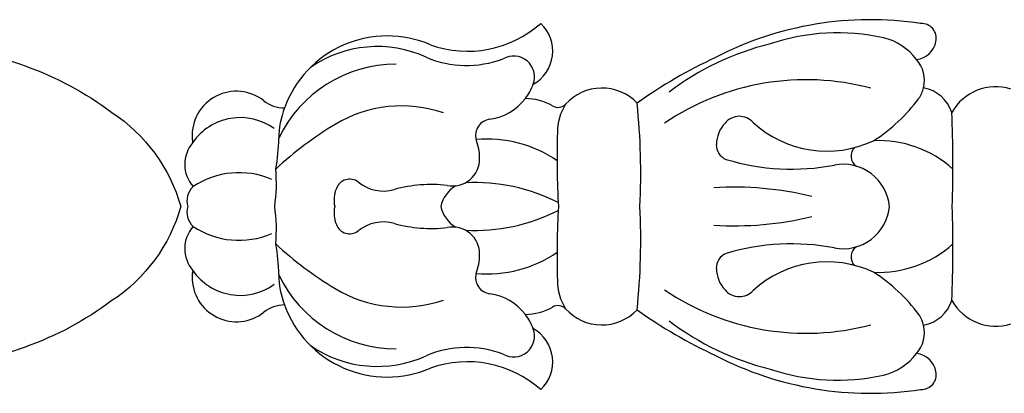
# Model space of a CAD drawing. Units: millimetres. Extents: x 700 to 3220, y 969 to 2751.
# Drawn here: x 998 to 1031, y 2280 to 2293 of the extents above; entities that cross this region are included whole.
import ezdxf

# ---------------------------------------------------------------- set-up
doc = ezdxf.new("R2010")
doc.units = ezdxf.units.MM
doc.layers.add('H-08.木作(細線)', color=8, linetype='Continuous')

# ---------------------------------------------------------------- blocks, each defined once
blk = doc.blocks.new('SE-21146-d')
at = {"layer": 'H-08.木作(細線)'}
for centre, radius, start, end in [((1.678, 68.094), 5.565, 105.7536, 146.6463), ((-1.344, 68.094), 5.565, 33.3537, 74.2464), ((5.936, 64.521), 11.105, 143.3235, 177.3415), ((-5.601, 64.521), 11.105, 2.6645, 36.6765)]:
    blk.add_arc(centre, radius, start, end, dxfattribs=at)
blk = doc.blocks.new('SE-21014-d')
at = {"layer": 'H-08.木作(細線)'}
for centre, radius, start, end in [((-1.405, 50.009), 1.124, 48.7959, 130.2618), ((-0.182, 50.392), 0.668, 74.1803, 136.1535), ((0.182, 50.392), 0.668, 43.8465, 105.8197), ((1.405, 50.009), 1.124, 49.7382, 131.2041), ((-2.366, 49.409), 1.476, 88.9508, 218.5173), ((-1.034, 49.279), 1.93, 124.6656, 215.9999), ((-2.301, 50.144), 0.742, 76.8031, 92.983), ((-2.366, 49.409), 1.476, 80.8354, 88.9508), ((1.641, 49.32), 2.769, 146.3331, 203.1624), ((-1.641, 49.32), 2.769, 336.8376, 33.6669), ((2.55, 48.03), 2.867, 95.2776, 98.3992), ((2.55, 48.03), 2.867, 95.2776, 98.3992), ((1.034, 49.279), 1.93, 324.0001, 55.3344), ((2.364, 49.409), 1.478, 321.527, 93.0265), ((-4.485, 47.771), 1.201, 1.6624, 36.7199), ((4.485, 47.771), 1.201, 143.2801, 178.3376), ((-0.409, 44.085), 4.334, 115.5058, 180.0744), ((-2.231, 44.99), 3.007, 90.8456, 110.5048), ((8.112, 39.53), 12.691, 137.5353, 148.7464), ((-2.271, 53.16), 5.164, 269.9568, 281.4004), ((-0.759, 53.156), 5.082, 264.4498, 278.5889), ((0.759, 53.156), 5.082, 261.4111, 275.5502), ((2.271, 53.16), 5.164, 258.5996, 270.0432), ((-8.112, 39.53), 12.691, 31.2536, 42.4647), ((2.231, 44.99), 3.007, 69.4952, 89.1544), ((0.409, 44.085), 4.334, 359.9256, 64.4942), ((-2.032, 44.372), 3.656, 110.0264, 203.1392), ((2.032, 44.372), 3.656, 336.8608, 69.9736), ((-1.426, 44.711), 3.907, 145.3066, 204.7308), ((1.426, 44.711), 3.907, 335.2692, 34.6934), ((0.964, 43.893), 4.317, 149.0364, 198.9071), ((-0.438, 45.628), 0.474, 110.4212, 216.9735), ((-0.211, 45.149), 1.003, 77.863, 113.046), ((0.211, 45.149), 1.003, 66.954, 102.137), ((0.438, 45.628), 0.474, 323.0265, 69.5788), ((-0.964, 43.893), 4.317, 341.0929, 30.9636), ((-1.809, 44.509), 1.296, 343.3685, 40.0573), ((1.809, 44.509), 1.296, 139.9427, 196.6315), ((3.863, 42.912), 4.596, 164.5364, 186.7172), ((-3.863, 42.912), 4.596, 353.2828, 15.4636), ((-8.186, 41.727), 3.483, 339.5605, 22.7946), ((8.186, 41.727), 3.483, 157.2054, 200.4395), ((-8.845, 41.692), 3.668, 318.3302, 19.8016), ((8.845, 41.692), 3.668, 160.1984, 221.6698), ((0.266, 41.486), 1.136, 103.5455, 147.2183), ((-0.266, 41.486), 1.136, 32.7817, 76.4545), ((-1.589, 42.196), 0.905, 269.1547, 11.3688), ((1.589, 42.196), 0.905, 168.6312, 270.8453), ((5.394, 41.478), 6.195, 177.349, 206.8904), ((-5.394, 41.478), 6.195, 333.1096, 2.651), ((-2.369, 40.882), 0.545, 75.5187, 172.8471), ((1.902, 41.05), 4.151, 175.0398, 214.4228), ((-1.575, 43.196), 1.904, 249.7811, 269.1692), ((-1.902, 41.05), 4.151, 325.5772, 4.9602), ((1.575, 43.196), 1.904, 270.8308, 290.2189), ((2.369, 40.882), 0.545, 7.1529, 104.4813), ((-4.705, 41.204), 1.813, 307.5603, 351.9191), ((4.705, 41.204), 1.813, 188.0809, 232.4397), ((-4.318, 40.159), 0.699, 149.8521, 290.3813), ((4.318, 40.159), 0.699, 249.6187, 30.1479), ((-4.705, 41.204), 1.813, 290.3373, 307.5603), ((-1.756, 39.776), 1.843, 180.2955, 209.8697), ((1.756, 39.776), 1.843, 330.1303, 359.7045), ((4.705, 41.204), 1.813, 232.4397, 249.6627), ((-5.181, 40.12), 1.267, 223.1881, 330.8886), ((5.181, 40.12), 1.267, 209.1114, 316.8119), ((-3.672, 38.677), 0.366, 316.1977, 29.7091), ((3.672, 38.677), 0.366, 150.2909, 223.8023), ((-2.481, 36.98), 1.716, 89.6153, 122.7107), ((-1.609, 10.456), 28.253, 86.7355, 91.7445), ((1.609, 10.456), 28.253, 88.2555, 93.2645), ((2.481, 36.98), 1.716, 57.2893, 90.3847), ((-2.323, 37.214), 1.626, 131.8875, 226.2797), ((2.323, 37.214), 1.626, 313.7203, 48.1125), ((9.979, 26.487), 16.477, 144.5684, 155.1276), ((-1.087, 58.531), 22.616, 264.0135, 272.7561), ((1.087, 58.531), 22.616, 267.2439, 275.9865), ((-9.979, 26.487), 16.477, 24.8724, 35.4316), ((3.444, 29.436), 9.125, 142.6674, 166.2911), ((4.182, 30.403), 8.41, 145.8204, 194.914), ((-4.182, 30.403), 8.41, 345.086, 34.1796), ((-3.444, 29.436), 9.125, 13.7089, 37.3326), ((4.974, 28.256), 11.203, 152.5692, 188.62), ((-2.049, 32.328), 1.065, 91.0801, 133.6138), ((-2.054, 32.871), 0.523, 21.9604, 91.643), ((10.534, 32.816), 11.179, 176.6023, 193.4932), ((-10.534, 32.816), 11.179, 346.5068, 3.3977), ((2.054, 32.871), 0.523, 88.357, 158.0396), ((2.049, 32.328), 1.065, 46.3862, 88.9199), ((-4.974, 28.256), 11.203, 351.38, 27.4308), ((-2.397, 32.627), 0.61, 129.2745, 228.9076), ((-8.746, 30.884), 7.501, 349.0201, 16.9097), ((8.746, 30.884), 7.501, 163.0903, 190.9799), ((2.397, 32.627), 0.61, 311.0924, 50.7255), ((-5.518, 29.701), 3.672, 334.9458, 42.2041), ((5.518, 29.701), 3.672, 137.7959, 205.0542), ((1.237, 29.349), 7.028, 161.3297, 192.5674), ((-1.237, 29.349), 7.028, 347.4326, 18.6703), ((0.152, 29.169), 1.561, 169.4092, 264.4201), ((-0.152, 29.169), 1.561, 275.5799, 10.5908), ((-1.676, 28.505), 0.396, 32.8266, 136.8926), ((1.676, 28.505), 0.396, 43.1074, 147.1734), ((-7.086, 31.299), 5.822, 306.7064, 327.2072), ((1.518, 27.976), 3.714, 177.3758, 221.8827), ((-1.518, 27.976), 3.714, 318.1173, 2.6242), ((7.086, 31.299), 5.822, 212.7928, 233.2936), ((-3.765, 28.245), 1.906, 192.9021, 233.4609), ((3.765, 28.245), 1.906, 306.5391, 347.0979), ((-5.637, 26.794), 0.742, 280.2262, 353.7855), ((-4.205, 27.478), 1.032, 227.7295, 284.0321), ((-4.205, 27.508), 1.061, 283.5956, 304.3285), ((4.205, 27.508), 1.061, 235.6715, 256.4044), ((4.204, 27.485), 1.039, 256.1652, 312.0732), ((5.637, 26.794), 0.742, 186.2145, 259.7738), ((-5.608, 26.548), 0.495, 176.7001, 281.995), ((-2.762, 26.689), 1.212, 190.1272, 252.0922), ((2.762, 26.689), 1.212, 287.9078, 349.8728), ((5.608, 26.548), 0.495, 258.005, 3.2999), ((-2.308, 24.07), 1.684, 119.428, 197.3909), ((-1.388, 63.399), 37.903, 267.3591, 272.0991), ((1.388, 63.399), 37.903, 267.9009, 272.6409), ((2.308, 24.07), 1.684, 342.6091, 60.572)]:
    blk.add_arc(centre, radius, start, end, dxfattribs=at)

msp = doc.modelspace()

# ---------------------------------------------------------------- block references
at = {"xscale": -1, "rotation": 270}
msp.add_blockref('SE-21146-d', (929.598, 2286.417), dxfattribs=at)
at = {"rotation": 89.99999999999999}
msp.add_blockref('SE-21014-d', (1054.315, 2286.585), dxfattribs=at)

doc.saveas('drawing.dxf')
